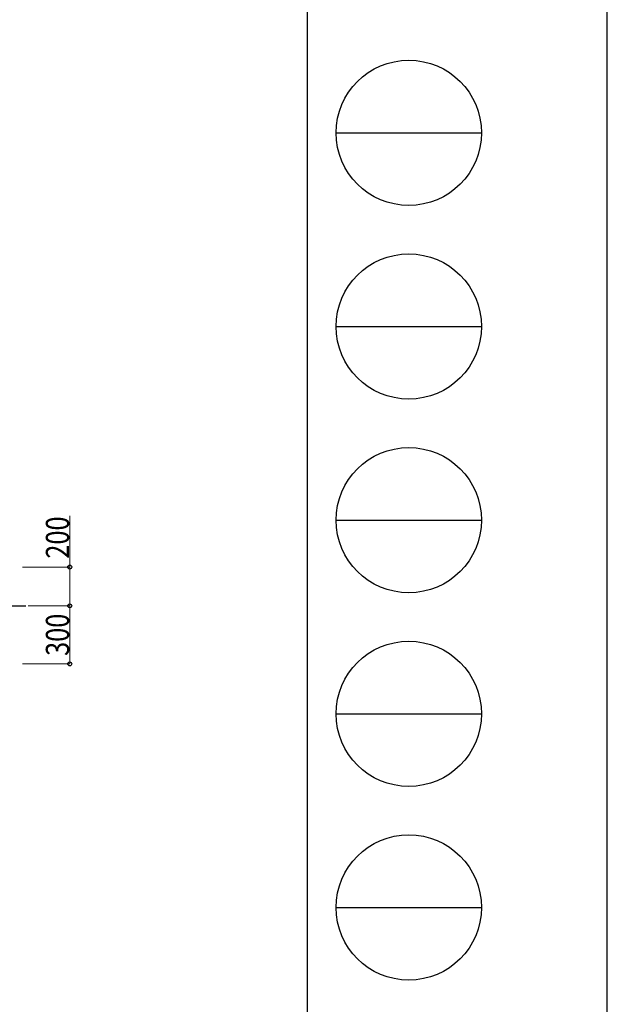
# Model space of a CAD drawing. Units: millimetres. Extents: x 0 to 42050, y 0 to 29700.
# Drawn here: x 39016 to 42050, y 6100 to 11184 of the extents above; entities that cross this region are included whole.
import ezdxf

# ---------------------------------------------------------------- set-up
doc = ezdxf.new("R2010")
doc.units = ezdxf.units.MM
for name, color, linetype, lineweight in [('YKK_A1', 4, 'Continuous', 30), ('YKK_D', 6, 'Continuous', 13), ('YKK_ZWAK', 7, 'Continuous', 30)]:
    doc.layers.add(name, color=color, linetype=linetype, lineweight=lineweight)
doc.styles.add('text-b', font='extslim2.shx', dxfattribs={"width": 0.8, "bigfont": 'extfont2.shx'})

msp = doc.modelspace()

# ---------------------------------------------------------------- linework, layer by layer
at = {"layer": 'YKK_A1', "ltscale": 25}
msp.add_line((38780.1, 8157.8), (39047.1, 8157.8), dxfattribs=at)
at = {"layer": 'YKK_D'}
for p, q in [((39274.6, 8357.8), (39274.6, 8622.1)), ((39030.1, 8357.8), (39275.6, 8357.8)), ((39274.6, 8157.8), (39274.6, 8357.8)), ((39059.9, 8157.8), (39275.6, 8157.8)), ((39059.9, 8157.8), (39275.6, 8157.8)), ((39274.6, 7857.8), (39274.6, 8157.8)), ((39030.1, 7857.8), (39275.6, 7857.8))]:
    msp.add_line(p, q, dxfattribs=at)
at = {"layer": 'YKK_D', "linetype": 'ByBlock', "lineweight": -2}
for centre in [(39274.6, 8357.8), (39274.6, 8157.8), (39274.6, 8157.8), (39274.6, 7857.8)]:
    msp.add_circle(centre, 10, dxfattribs=at)
at = {"layer": 'YKK_ZWAK'}
for p, q in [((42050, 0), (42050, 29700)), ((40500.1, 28725), (40500.1, 2225)), ((40650.1, 10600), (41400.1, 10600)), ((40650.1, 9600), (41400.1, 9600)), ((40650.1, 8600), (41400.1, 8600)), ((40650.1, 7600), (41400.1, 7600)), ((40650.1, 6600), (41400.1, 6600))]:
    msp.add_line(p, q, dxfattribs=at)
for centre in [(41025.1, 10600), (41025.1, 9600), (41025.1, 8600), (41025.1, 7600), (41025.1, 6600)]:
    msp.add_circle(centre, 375, dxfattribs=at)

# ---------------------------------------------------------------- texts
at = {"layer": 'YKK_D', "style": 'text-b', "width": 0.8}
for s, p in [('200', (39271.3, 8401.2)), ('300', (39271.3, 7899))]:
    msp.add_text(s, height=120, rotation=90, dxfattribs=at).set_placement(p)

doc.saveas('drawing.dxf')
